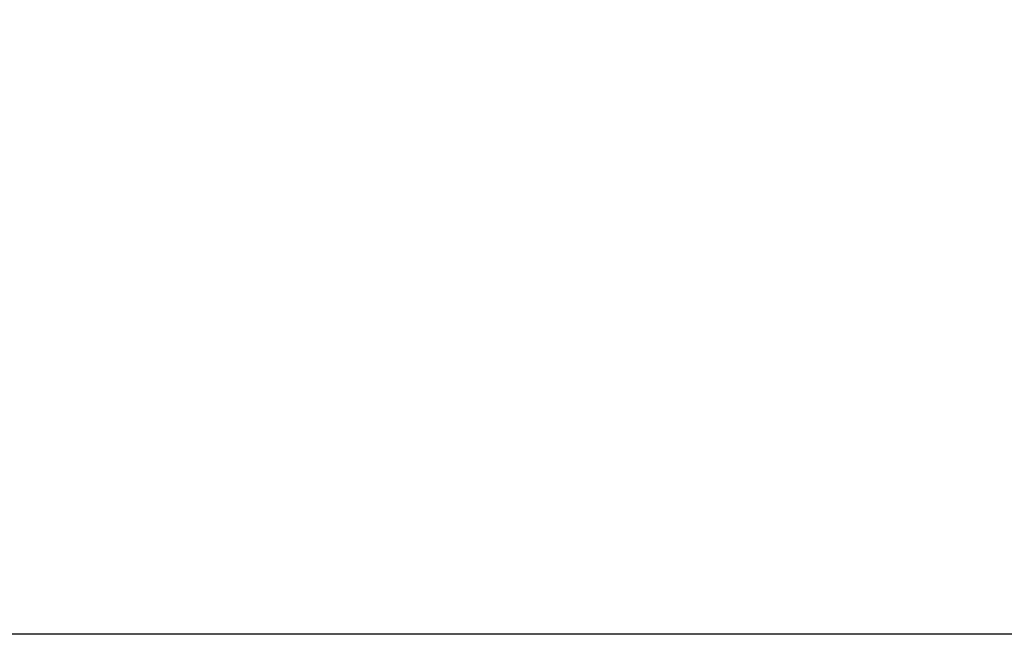
# Model space of a CAD drawing. Extents: x -1.37 to 1.85, y -0.67 to 2.55.
# Drawn here: x -0.39 to -0.27, y -0.24 to -0.16 of the extents above; entities that cross this region are included whole.
import ezdxf

# ---------------------------------------------------------------- set-up
doc = ezdxf.new("R2010")
doc.units = 0
doc.header["$MEASUREMENT"] = 0
doc.header["$PDMODE"] = 1
doc.layers.add('SK2', color=7, linetype='Continuous', lineweight=25)
doc.styles.add('STANDARD 3.5 mm', font='monos.ttf', dxfattribs={"height": 0.1377952755905512})
doc.dimstyles.new('AM_DIN', dxfattribs={"dimtxt": 0.1377952755905512, "dimasz": 0.098425, "dimexe": 0.07874, "dimexo": 0.03937, "dimgap": 0.03937, "dimtad": 1, "dimdec": 3, "dimzin": 11, "dimdsep": 46, "dimlunit": 3, "dimtxsty": 'STANDARD 3.5 mm', "dimcen": 0.003543, "dimadec": 0, "dimazin": 2, "dimtm": 1e-09, "dimtfac": 0.7071069999999999, "dimtdec": 3, "dimtmove": 0, "dimatfit": 3, "dimfxl": 1, "dimtolj": 1, "dimlwd": -1, "dimarcsym": 0})

# ---------------------------------------------------------------- blocks, each defined once
blk = doc.blocks.new('*D14')
at = {"layer": 'DEFPOINTS', "color": 0}
for p in [(0, 0.242125500000014), (-1.1816392214227, -0.242125499999986), (0, -0.242125499999986)]:
    blk.add_point(p, dxfattribs=at)
at = {"layer": 'SK2', "color": 0}
for p, q in [((-1.1816392214227, 0.242125500000015), (-1.1816392214227, 1.211104954324659)), ((-1.1816392214227, -0.143700499999986), (-1.1816392214227, 0.143700500000015))]:
    blk.add_line(p, q, dxfattribs=at)
at = {"layer": 'SK2', "color": 0, "lineweight": -2}
for p, q in [((-0.03937, 0.242125500000014), (-1.2603792214227, 0.242125500000015)), ((-0.03937, -0.242125499999986), (-1.2603792214227, -0.242125499999986))]:
    blk.add_line(p, q, dxfattribs=at)
at = {"layer": 'SK2', "color": 0}
for points in [[(-1.19804338808937, 0.143700500000015), (-1.165235054756029, 0.143700500000015), (-1.1816392214227, 0.242125500000015)], [(-1.19804338808937, -0.143700499999986), (-1.165235054756029, -0.143700499999986), (-1.1816392214227, -0.242125499999986)]]:
    blk.add_solid(points, dxfattribs=at)
at = {"layer": 'SK2', "color": 0, "insert": (-1.367713256924939, 1.171734954324659), "char_height": 0.1377952755905512, "attachment_point": 3, "rotation": 90, "style": 'STANDARD 3.5 mm'}
blk.add_mtext('\\A1;%%c0.484"', dxfattribs=at)

msp = doc.modelspace()

# ---------------------------------------------------------------- dimensions: what is measured, and where the dimension line sits
at = {"layer": 'SK2'}
dim = msp.add_linear_dim(base=(-1.1816392214227, -0.242125499999986), p1=(0, 0.242125500000014), p2=(0, -0.242125499999986), angle=270, text='%%c<>', dimstyle='AM_DIN', override={"dimtm": -0.1, "dimtfac": 1}, dxfattribs=at)
dim.commit()
dim.dimension.update_dxf_attribs({"geometry": '*D14', "text_midpoint": (-1.1816392214227, 0.7758277271623512), "dimtype": 160})

doc.saveas('drawing.dxf')
